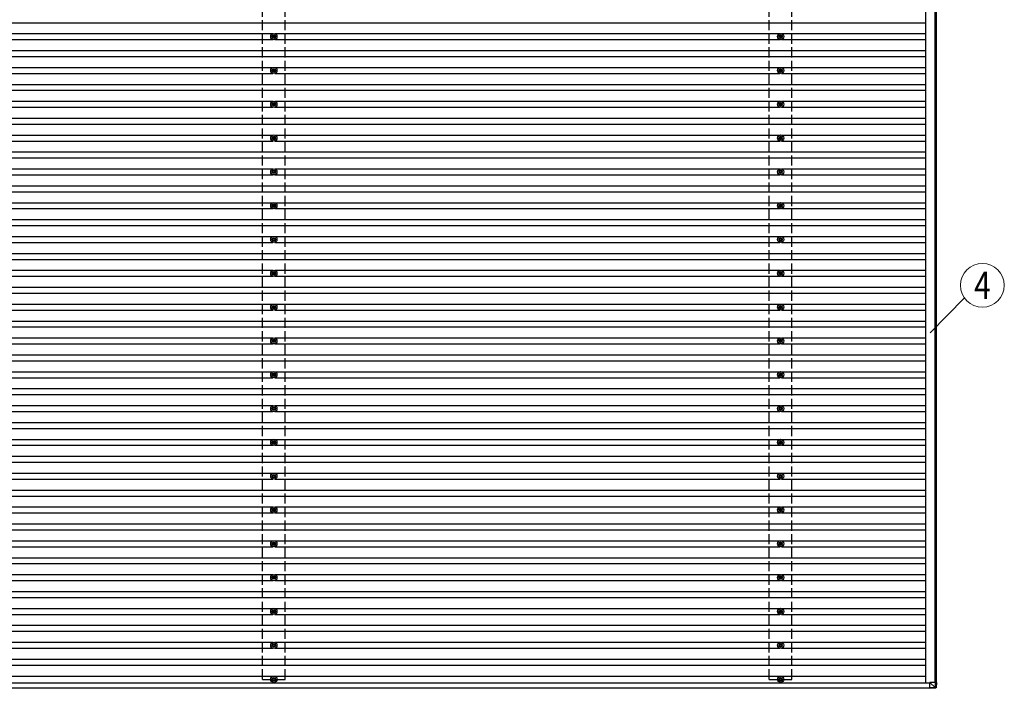
# Model space of a CAD drawing. Units: millimetres. Extents: x 0 to 37845, y 0 to 26730.
# Drawn here: x 18932 to 24760, y 7454 to 11409 of the extents above; entities that cross this region are included whole.
import ezdxf
from ezdxf.enums import TextEntityAlignment as Align

# ---------------------------------------------------------------- set-up
doc = ezdxf.new("R2010")
doc.units = ezdxf.units.MM
doc.linetypes.add('YHIDDEN_1', pattern=[4, 3, -1])
for name, color, linetype, lineweight in [('YKK_13', 4, 'Continuous', 30), ('YKK_A1', 4, 'Continuous', 30), ('YKK_D', 6, 'Continuous', 13)]:
    doc.layers.add(name, color=color, linetype=linetype, lineweight=lineweight)
doc.styles.add('text-b', font='extslim2.shx', dxfattribs={"width": 0.8, "bigfont": 'extfont2.shx'})

msp = doc.modelspace()

# ---------------------------------------------------------------- linework, layer by layer
at = {"layer": 'YKK_13'}
for p, q in [((20430.4, 11310.5), (20426, 11310.5)), ((20434.2, 11318.7), (20434.2, 11314.3)), ((20437.7, 11318.7), (20437.7, 11314.3)), ((20446, 11310.5), (20441.6, 11310.5)), ((23430.4, 11310.5), (23426, 11310.5)), ((23434.2, 11318.7), (23434.2, 11314.3)), ((23437.7, 11318.7), (23437.7, 11314.3)), ((23446, 11310.5), (23441.6, 11310.5)), ((20430.4, 11307), (20426, 11307)), ((20434.2, 11303.2), (20434.2, 11298.7)), ((20437.7, 11303.2), (20437.7, 11298.7)), ((20446, 11307), (20441.6, 11307)), ((23430.4, 11307), (23426, 11307)), ((23434.2, 11303.2), (23434.2, 11298.7)), ((23437.7, 11303.2), (23437.7, 11298.7)), ((23446, 11307), (23441.6, 11307)), ((20430.4, 11110.5), (20426, 11110.5)), ((20430.4, 11107), (20426, 11107)), ((20434.2, 11118.7), (20434.2, 11114.3)), ((20434.2, 11103.2), (20434.2, 11098.7)), ((20437.7, 11118.7), (20437.7, 11114.3)), ((20437.7, 11103.2), (20437.7, 11098.7)), ((20446, 11110.5), (20441.6, 11110.5)), ((20446, 11107), (20441.6, 11107)), ((23430.4, 11110.5), (23426, 11110.5)), ((23430.4, 11107), (23426, 11107)), ((23434.2, 11118.7), (23434.2, 11114.3)), ((23434.2, 11103.2), (23434.2, 11098.7)), ((23437.7, 11118.7), (23437.7, 11114.3)), ((23437.7, 11103.2), (23437.7, 11098.7)), ((23446, 11110.5), (23441.6, 11110.5)), ((23446, 11107), (23441.6, 11107)), ((20430.4, 10910.5), (20426, 10910.5)), ((20430.4, 10907), (20426, 10907)), ((20434.2, 10918.7), (20434.2, 10914.3)), ((20434.2, 10903.2), (20434.2, 10898.7)), ((20437.7, 10918.7), (20437.7, 10914.3)), ((20437.7, 10903.2), (20437.7, 10898.7)), ((20446, 10910.5), (20441.6, 10910.5)), ((20446, 10907), (20441.6, 10907)), ((23430.4, 10910.5), (23426, 10910.5)), ((23430.4, 10907), (23426, 10907)), ((23434.2, 10918.7), (23434.2, 10914.3)), ((23434.2, 10903.2), (23434.2, 10898.7)), ((23437.7, 10918.7), (23437.7, 10914.3)), ((23437.7, 10903.2), (23437.7, 10898.7)), ((23446, 10910.5), (23441.6, 10910.5)), ((23446, 10907), (23441.6, 10907)), ((20430.4, 10710.5), (20426, 10710.5)), ((20430.4, 10707), (20426, 10707)), ((20434.2, 10718.7), (20434.2, 10714.3)), ((20434.2, 10703.2), (20434.2, 10698.7)), ((20437.7, 10718.7), (20437.7, 10714.3)), ((20437.7, 10703.2), (20437.7, 10698.7)), ((20446, 10710.5), (20441.6, 10710.5)), ((20446, 10707), (20441.6, 10707)), ((23430.4, 10710.5), (23426, 10710.5)), ((23430.4, 10707), (23426, 10707)), ((23434.2, 10718.7), (23434.2, 10714.3)), ((23434.2, 10703.2), (23434.2, 10698.7)), ((23437.7, 10718.7), (23437.7, 10714.3)), ((23437.7, 10703.2), (23437.7, 10698.7)), ((23446, 10710.5), (23441.6, 10710.5)), ((23446, 10707), (23441.6, 10707)), ((20430.4, 10510.5), (20426, 10510.5)), ((20430.4, 10507), (20426, 10507)), ((20434.2, 10518.7), (20434.2, 10514.3)), ((20434.2, 10503.2), (20434.2, 10498.7)), ((20437.7, 10518.7), (20437.7, 10514.3)), ((20437.7, 10503.2), (20437.7, 10498.7)), ((20446, 10510.5), (20441.6, 10510.5)), ((20446, 10507), (20441.6, 10507)), ((23430.4, 10510.5), (23426, 10510.5)), ((23430.4, 10507), (23426, 10507)), ((23434.2, 10518.7), (23434.2, 10514.3)), ((23434.2, 10503.2), (23434.2, 10498.7)), ((23437.7, 10518.7), (23437.7, 10514.3)), ((23437.7, 10503.2), (23437.7, 10498.7)), ((23446, 10510.5), (23441.6, 10510.5)), ((23446, 10507), (23441.6, 10507)), ((20434.2, 10318.7), (20434.2, 10314.3)), ((20437.7, 10318.7), (20437.7, 10314.3)), ((23434.2, 10318.7), (23434.2, 10314.3)), ((23437.7, 10318.7), (23437.7, 10314.3)), ((20430.4, 10310.5), (20426, 10310.5)), ((20430.4, 10307), (20426, 10307)), ((20434.2, 10303.2), (20434.2, 10298.7)), ((20437.7, 10303.2), (20437.7, 10298.7)), ((20446, 10310.5), (20441.6, 10310.5)), ((20446, 10307), (20441.6, 10307)), ((23430.4, 10310.5), (23426, 10310.5)), ((23430.4, 10307), (23426, 10307)), ((23434.2, 10303.2), (23434.2, 10298.7)), ((23437.7, 10303.2), (23437.7, 10298.7)), ((23446, 10310.5), (23441.6, 10310.5)), ((23446, 10307), (23441.6, 10307)), ((20430.4, 10110.5), (20426, 10110.5)), ((20430.4, 10107), (20426, 10107)), ((20434.2, 10118.7), (20434.2, 10114.3)), ((20434.2, 10103.2), (20434.2, 10098.7)), ((20437.7, 10118.7), (20437.7, 10114.3)), ((20437.7, 10103.2), (20437.7, 10098.7)), ((20446, 10110.5), (20441.6, 10110.5)), ((20446, 10107), (20441.6, 10107)), ((23430.4, 10110.5), (23426, 10110.5)), ((23430.4, 10107), (23426, 10107)), ((23434.2, 10118.7), (23434.2, 10114.3)), ((23434.2, 10103.2), (23434.2, 10098.7)), ((23437.7, 10118.7), (23437.7, 10114.3)), ((23437.7, 10103.2), (23437.7, 10098.7)), ((23446, 10110.5), (23441.6, 10110.5)), ((23446, 10107), (23441.6, 10107)), ((20430.4, 9910.5), (20426, 9910.5)), ((20434.2, 9918.7), (20434.2, 9914.3)), ((20437.7, 9918.7), (20437.7, 9914.3)), ((20446, 9910.5), (20441.6, 9910.5)), ((23430.4, 9910.5), (23426, 9910.5)), ((23434.2, 9918.7), (23434.2, 9914.3)), ((23437.7, 9918.7), (23437.7, 9914.3)), ((23446, 9910.5), (23441.6, 9910.5)), ((20430.4, 9907), (20426, 9907)), ((20434.2, 9903.2), (20434.2, 9898.7)), ((20437.7, 9903.2), (20437.7, 9898.7)), ((20446, 9907), (20441.6, 9907)), ((23430.4, 9907), (23426, 9907)), ((23434.2, 9903.2), (23434.2, 9898.7)), ((23437.7, 9903.2), (23437.7, 9898.7)), ((23446, 9907), (23441.6, 9907)), ((20430.4, 9710.5), (20426, 9710.5)), ((20430.4, 9707), (20426, 9707)), ((20434.2, 9718.7), (20434.2, 9714.3)), ((20434.2, 9703.2), (20434.2, 9698.7)), ((20437.7, 9718.7), (20437.7, 9714.3)), ((20437.7, 9703.2), (20437.7, 9698.7)), ((20446, 9710.5), (20441.6, 9710.5)), ((20446, 9707), (20441.6, 9707)), ((23430.4, 9710.5), (23426, 9710.5)), ((23430.4, 9707), (23426, 9707)), ((23434.2, 9718.7), (23434.2, 9714.3)), ((23434.2, 9703.2), (23434.2, 9698.7)), ((23437.7, 9718.7), (23437.7, 9714.3)), ((23437.7, 9703.2), (23437.7, 9698.7)), ((23446, 9710.5), (23441.6, 9710.5)), ((23446, 9707), (23441.6, 9707)), ((20430.4, 9510.5), (20426, 9510.5)), ((20430.4, 9507), (20426, 9507)), ((20434.2, 9518.7), (20434.2, 9514.3)), ((20434.2, 9503.2), (20434.2, 9498.7)), ((20437.7, 9518.7), (20437.7, 9514.3)), ((20437.7, 9503.2), (20437.7, 9498.7)), ((20446, 9510.5), (20441.6, 9510.5)), ((20446, 9507), (20441.6, 9507)), ((23430.4, 9510.5), (23426, 9510.5)), ((23430.4, 9507), (23426, 9507)), ((23434.2, 9518.7), (23434.2, 9514.3)), ((23434.2, 9503.2), (23434.2, 9498.7)), ((23437.7, 9518.7), (23437.7, 9514.3)), ((23437.7, 9503.2), (23437.7, 9498.7)), ((23446, 9510.5), (23441.6, 9510.5)), ((23446, 9507), (23441.6, 9507)), ((20430.4, 9310.5), (20426, 9310.5)), ((20430.4, 9307), (20426, 9307)), ((20434.2, 9318.7), (20434.2, 9314.3)), ((20434.2, 9303.2), (20434.2, 9298.7)), ((20437.7, 9318.7), (20437.7, 9314.3)), ((20437.7, 9303.2), (20437.7, 9298.7)), ((20446, 9310.5), (20441.6, 9310.5)), ((20446, 9307), (20441.6, 9307)), ((23430.4, 9310.5), (23426, 9310.5)), ((23430.4, 9307), (23426, 9307)), ((23434.2, 9318.7), (23434.2, 9314.3)), ((23434.2, 9303.2), (23434.2, 9298.7)), ((23437.7, 9318.7), (23437.7, 9314.3)), ((23437.7, 9303.2), (23437.7, 9298.7)), ((23446, 9310.5), (23441.6, 9310.5)), ((23446, 9307), (23441.6, 9307)), ((20430.4, 9110.5), (20426, 9110.5)), ((20430.4, 9107), (20426, 9107)), ((20434.2, 9118.7), (20434.2, 9114.3)), ((20434.2, 9103.2), (20434.2, 9098.7)), ((20437.7, 9118.7), (20437.7, 9114.3)), ((20437.7, 9103.2), (20437.7, 9098.7)), ((20446, 9110.5), (20441.6, 9110.5)), ((20446, 9107), (20441.6, 9107)), ((23430.4, 9110.5), (23426, 9110.5)), ((23430.4, 9107), (23426, 9107)), ((23434.2, 9118.7), (23434.2, 9114.3)), ((23434.2, 9103.2), (23434.2, 9098.7)), ((23437.7, 9118.7), (23437.7, 9114.3)), ((23437.7, 9103.2), (23437.7, 9098.7)), ((23446, 9110.5), (23441.6, 9110.5)), ((23446, 9107), (23441.6, 9107)), ((20434.2, 8918.7), (20434.2, 8914.3)), ((20437.7, 8918.7), (20437.7, 8914.3)), ((23434.2, 8918.7), (23434.2, 8914.3)), ((23437.7, 8918.7), (23437.7, 8914.3)), ((20430.4, 8910.5), (20426, 8910.5)), ((20430.4, 8907), (20426, 8907)), ((20434.2, 8903.2), (20434.2, 8898.7)), ((20437.7, 8903.2), (20437.7, 8898.7)), ((20446, 8910.5), (20441.6, 8910.5)), ((20446, 8907), (20441.6, 8907)), ((23430.4, 8910.5), (23426, 8910.5)), ((23430.4, 8907), (23426, 8907)), ((23434.2, 8903.2), (23434.2, 8898.7)), ((23437.7, 8903.2), (23437.7, 8898.7)), ((23446, 8910.5), (23441.6, 8910.5)), ((23446, 8907), (23441.6, 8907)), ((20430.4, 8710.5), (20426, 8710.5)), ((20430.4, 8707), (20426, 8707)), ((20434.2, 8718.7), (20434.2, 8714.3)), ((20434.2, 8703.2), (20434.2, 8698.7)), ((20437.7, 8718.7), (20437.7, 8714.3)), ((20437.7, 8703.2), (20437.7, 8698.7)), ((20446, 8710.5), (20441.6, 8710.5)), ((20446, 8707), (20441.6, 8707)), ((23430.4, 8710.5), (23426, 8710.5)), ((23430.4, 8707), (23426, 8707)), ((23434.2, 8718.7), (23434.2, 8714.3)), ((23434.2, 8703.2), (23434.2, 8698.7)), ((23437.7, 8718.7), (23437.7, 8714.3)), ((23437.7, 8703.2), (23437.7, 8698.7)), ((23446, 8710.5), (23441.6, 8710.5)), ((23446, 8707), (23441.6, 8707)), ((20430.4, 8510.5), (20426, 8510.5)), ((20434.2, 8518.7), (20434.2, 8514.3)), ((20437.7, 8518.7), (20437.7, 8514.3)), ((20446, 8510.5), (20441.6, 8510.5)), ((23430.4, 8510.5), (23426, 8510.5)), ((23434.2, 8518.7), (23434.2, 8514.3)), ((23437.7, 8518.7), (23437.7, 8514.3)), ((23446, 8510.5), (23441.6, 8510.5)), ((20430.4, 8507), (20426, 8507)), ((20434.2, 8503.2), (20434.2, 8498.7)), ((20437.7, 8503.2), (20437.7, 8498.7)), ((20446, 8507), (20441.6, 8507)), ((23430.4, 8507), (23426, 8507)), ((23434.2, 8503.2), (23434.2, 8498.7)), ((23437.7, 8503.2), (23437.7, 8498.7)), ((23446, 8507), (23441.6, 8507)), ((20430.4, 8310.5), (20426, 8310.5)), ((20430.4, 8307), (20426, 8307)), ((20434.2, 8318.7), (20434.2, 8314.3)), ((20434.2, 8303.2), (20434.2, 8298.7)), ((20437.7, 8318.7), (20437.7, 8314.3)), ((20437.7, 8303.2), (20437.7, 8298.7)), ((20446, 8310.5), (20441.6, 8310.5)), ((20446, 8307), (20441.6, 8307)), ((23430.4, 8310.5), (23426, 8310.5)), ((23430.4, 8307), (23426, 8307)), ((23434.2, 8318.7), (23434.2, 8314.3)), ((23434.2, 8303.2), (23434.2, 8298.7)), ((23437.7, 8318.7), (23437.7, 8314.3)), ((23437.7, 8303.2), (23437.7, 8298.7)), ((23446, 8310.5), (23441.6, 8310.5)), ((23446, 8307), (23441.6, 8307)), ((20430.4, 8110.5), (20426, 8110.5)), ((20430.4, 8107), (20426, 8107)), ((20434.2, 8118.7), (20434.2, 8114.3)), ((20434.2, 8103.2), (20434.2, 8098.7)), ((20437.7, 8118.7), (20437.7, 8114.3)), ((20437.7, 8103.2), (20437.7, 8098.7)), ((20446, 8110.5), (20441.6, 8110.5)), ((20446, 8107), (20441.6, 8107)), ((23430.4, 8110.5), (23426, 8110.5)), ((23430.4, 8107), (23426, 8107)), ((23434.2, 8118.7), (23434.2, 8114.3)), ((23434.2, 8103.2), (23434.2, 8098.7)), ((23437.7, 8118.7), (23437.7, 8114.3)), ((23437.7, 8103.2), (23437.7, 8098.7)), ((23446, 8110.5), (23441.6, 8110.5)), ((23446, 8107), (23441.6, 8107)), ((20430.4, 7910.5), (20426, 7910.5)), ((20430.4, 7907), (20426, 7907)), ((20434.2, 7918.7), (20434.2, 7914.3)), ((20434.2, 7903.2), (20434.2, 7898.7)), ((20437.7, 7918.7), (20437.7, 7914.3)), ((20437.7, 7903.2), (20437.7, 7898.7)), ((20446, 7910.5), (20441.6, 7910.5)), ((20446, 7907), (20441.6, 7907)), ((23430.4, 7910.5), (23426, 7910.5)), ((23430.4, 7907), (23426, 7907)), ((23434.2, 7918.7), (23434.2, 7914.3)), ((23434.2, 7903.2), (23434.2, 7898.7)), ((23437.7, 7918.7), (23437.7, 7914.3)), ((23437.7, 7903.2), (23437.7, 7898.7)), ((23446, 7910.5), (23441.6, 7910.5)), ((23446, 7907), (23441.6, 7907)), ((20430.4, 7710.5), (20426, 7710.5)), ((20430.4, 7707), (20426, 7707)), ((20434.2, 7718.7), (20434.2, 7714.3)), ((20434.2, 7703.2), (20434.2, 7698.7)), ((20437.7, 7718.7), (20437.7, 7714.3)), ((20437.7, 7703.2), (20437.7, 7698.7)), ((20446, 7710.5), (20441.6, 7710.5)), ((20446, 7707), (20441.6, 7707)), ((23430.4, 7710.5), (23426, 7710.5)), ((23430.4, 7707), (23426, 7707)), ((23434.2, 7718.7), (23434.2, 7714.3)), ((23434.2, 7703.2), (23434.2, 7698.7)), ((23437.7, 7718.7), (23437.7, 7714.3)), ((23437.7, 7703.2), (23437.7, 7698.7)), ((23446, 7710.5), (23441.6, 7710.5)), ((23446, 7707), (23441.6, 7707)), ((20430.4, 7507.7), (20426, 7507.7)), ((20430.4, 7504.2), (20426, 7504.2)), ((20434.2, 7516), (20434.2, 7511.6)), ((20434.2, 7500.4), (20434.2, 7496)), ((20437.7, 7516), (20437.7, 7511.6)), ((20437.7, 7500.4), (20437.7, 7496)), ((20446, 7507.7), (20441.6, 7507.7)), ((20446, 7504.2), (20441.6, 7504.2)), ((23430.4, 7507.7), (23426, 7507.7)), ((23430.4, 7504.2), (23426, 7504.2)), ((23434.2, 7516), (23434.2, 7511.6)), ((23434.2, 7500.4), (23434.2, 7496)), ((23437.7, 7516), (23437.7, 7511.6)), ((23437.7, 7500.4), (23437.7, 7496)), ((23446, 7507.7), (23441.6, 7507.7)), ((23446, 7504.2), (23441.6, 7504.2)), ((24319.5, 7488), (24350, 7457.6)), ((24351.9, 7488), (24319.5, 7488)), ((24319.6, 7455.6), (24319.5, 7488)), ((24351.9, 7488), (24350.1, 7457.6)), ((24353.9, 7488), (24351.9, 7488)), ((24352, 7457.5), (24353.9, 7488)), ((24358.7, 7488), (24353.9, 7488)), ((24358.7, 7488), (24356.8, 7457.5)), ((24358.7, 7488), (24356.8, 7457.5)), ((24350, 7457.5), (24319.6, 7455.6)), ((24319.6, 7453.7), (24350.2, 7455.6)), ((24324.4, 7453.7), (24319.6, 7453.7)), ((24354.9, 7455.6), (24324.4, 7453.7)), ((24350, 7457.6), (24350, 7457.5)), ((24350.2, 7455.6), (24354.9, 7455.6)), ((24356.8, 7457.5), (24352, 7457.5)), ((24356.8, 7457.5), (24356.8, 7457.5))]:
    msp.add_line(p, q, dxfattribs=at)
for centre, radius in [((20436, 11308.7), 18.3), ((20436, 11308.7), 10.2), ((20436, 11308.7), 5.85), ((20436, 11308.7), 5.25), ((23436, 11308.7), 18.3), ((23436, 11308.7), 10.2), ((23436, 11308.7), 5.85), ((23436, 11308.7), 5.25), ((20436, 11108.7), 18.3), ((20436, 11108.7), 10.2), ((20436, 11108.7), 5.85), ((20436, 11108.7), 5.25), ((23436, 11108.7), 18.3), ((23436, 11108.7), 10.2), ((23436, 11108.7), 5.85), ((23436, 11108.7), 5.25), ((20436, 10908.7), 18.3), ((20436, 10908.7), 10.2), ((20436, 10908.7), 5.85), ((20436, 10908.7), 5.25), ((23436, 10908.7), 18.3), ((23436, 10908.7), 10.2), ((23436, 10908.7), 5.85), ((23436, 10908.7), 5.25), ((20436, 10708.7), 18.3), ((23436, 10708.7), 18.3), ((20436, 10708.7), 10.2), ((20436, 10708.7), 5.85), ((20436, 10708.7), 5.25), ((23436, 10708.7), 10.2), ((23436, 10708.7), 5.85), ((23436, 10708.7), 5.25), ((20436, 10508.7), 18.3), ((20436, 10508.7), 10.2), ((20436, 10508.7), 5.85), ((20436, 10508.7), 5.25), ((23436, 10508.7), 18.3), ((23436, 10508.7), 10.2), ((23436, 10508.7), 5.85), ((23436, 10508.7), 5.25), ((20436, 10308.7), 18.3), ((20436, 10308.7), 10.2), ((23436, 10308.7), 18.3), ((23436, 10308.7), 10.2), ((20436, 10308.7), 5.85), ((20436, 10308.7), 5.25), ((23436, 10308.7), 5.85), ((23436, 10308.7), 5.25), ((20436, 10108.7), 18.3), ((20436, 10108.7), 10.2), ((20436, 10108.7), 5.85), ((20436, 10108.7), 5.25), ((23436, 10108.7), 18.3), ((23436, 10108.7), 10.2), ((23436, 10108.7), 5.85), ((23436, 10108.7), 5.25), ((20436, 9908.7), 18.3), ((20436, 9908.7), 10.2), ((20436, 9908.7), 5.85), ((20436, 9908.7), 5.25), ((23436, 9908.7), 18.3), ((23436, 9908.7), 10.2), ((23436, 9908.7), 5.85), ((23436, 9908.7), 5.25), ((20436, 9708.7), 18.3), ((20436, 9708.7), 10.2), ((20436, 9708.7), 5.85), ((20436, 9708.7), 5.25), ((23436, 9708.7), 18.3), ((23436, 9708.7), 10.2), ((23436, 9708.7), 5.85), ((23436, 9708.7), 5.25), ((20436, 9508.7), 18.3), ((20436, 9508.7), 10.2), ((20436, 9508.7), 5.85), ((20436, 9508.7), 5.25), ((23436, 9508.7), 18.3), ((23436, 9508.7), 10.2), ((23436, 9508.7), 5.85), ((23436, 9508.7), 5.25), ((20436, 9308.7), 18.3), ((23436, 9308.7), 18.3), ((20436, 9308.7), 10.2), ((20436, 9308.7), 5.85), ((20436, 9308.7), 5.25), ((23436, 9308.7), 10.2), ((23436, 9308.7), 5.85), ((23436, 9308.7), 5.25), ((20436, 9108.7), 18.3), ((20436, 9108.7), 10.2), ((20436, 9108.7), 5.85), ((20436, 9108.7), 5.25), ((23436, 9108.7), 18.3), ((23436, 9108.7), 10.2), ((23436, 9108.7), 5.85), ((23436, 9108.7), 5.25), ((20436, 8908.7), 18.3), ((20436, 8908.7), 10.2), ((23436, 8908.7), 18.3), ((23436, 8908.7), 10.2), ((20436, 8908.7), 5.85), ((20436, 8908.7), 5.25), ((23436, 8908.7), 5.85), ((23436, 8908.7), 5.25), ((20436, 8708.7), 18.3), ((20436, 8708.7), 10.2), ((20436, 8708.7), 5.85), ((20436, 8708.7), 5.25), ((23436, 8708.7), 18.3), ((23436, 8708.7), 10.2), ((23436, 8708.7), 5.85), ((23436, 8708.7), 5.25), ((20436, 8508.7), 18.3), ((20436, 8508.7), 10.2), ((20436, 8508.7), 5.85), ((20436, 8508.7), 5.25), ((23436, 8508.7), 18.3), ((23436, 8508.7), 10.2), ((23436, 8508.7), 5.85), ((23436, 8508.7), 5.25), ((20436, 8308.7), 18.3), ((20436, 8308.7), 10.2), ((20436, 8308.7), 5.85), ((20436, 8308.7), 5.25), ((23436, 8308.7), 18.3), ((23436, 8308.7), 10.2), ((23436, 8308.7), 5.85), ((23436, 8308.7), 5.25), ((20436, 8108.7), 18.3), ((20436, 8108.7), 10.2), ((20436, 8108.7), 5.85), ((20436, 8108.7), 5.25), ((23436, 8108.7), 18.3), ((23436, 8108.7), 10.2), ((23436, 8108.7), 5.85), ((23436, 8108.7), 5.25), ((20436, 7908.7), 18.3), ((20436, 7908.7), 10.2), ((20436, 7908.7), 5.85), ((20436, 7908.7), 5.25), ((23436, 7908.7), 18.3), ((23436, 7908.7), 10.2), ((23436, 7908.7), 5.85), ((23436, 7908.7), 5.25), ((20436, 7708.7), 18.3), ((20436, 7708.7), 10.2), ((20436, 7708.7), 5.85), ((20436, 7708.7), 5.25), ((23436, 7708.7), 18.3), ((23436, 7708.7), 10.2), ((23436, 7708.7), 5.85), ((23436, 7708.7), 5.25), ((20436, 7506), 18.3), ((23436, 7506), 18.3), ((20436, 7506), 10.2), ((20436, 7506), 5.85), ((20436, 7506), 5.25), ((23436, 7506), 10.2), ((23436, 7506), 5.85), ((23436, 7506), 5.25)]:
    msp.add_circle(centre, radius, dxfattribs=at)
for centre, radius, start, end in [((24351.1, 7467.9), 10.4, 263.83817, 275.19336), ((24362.9, 7457.8), 12.9, 181.47423, 189.91321), ((24350, 7457.6), 2, 273.51593, 356.51592)]:
    msp.add_arc(centre, radius, start, end, dxfattribs=at)
at = {"layer": 'YKK_13', "extrusion": (0, 0, -1)}
for centre, major_axis, ratio, start_param, end_param in [((24319.6, 7455.8), (0, -2), 0.033268, 0, 1.518534), ((24352.2, 7493.6), (-2.1, -36.1), 0.055348, 0.000082, 0.049149), ((24350, 7457.6), (2, -0.12), 0.02656, 0.033298, 1.551832), ((24354.8, 7457.6), (-0.56, -1.92), 0.998105, 4.489873, 5.938497)]:
    msp.add_ellipse(centre, major_axis=major_axis, ratio=ratio, start_param=start_param, end_param=end_param, dxfattribs=at)
at = {"layer": 'YKK_A1'}
for p, q in [((24293, 15331.7), (24293, 7485.7)), ((24351.8, 7488), (24351.8, 15330.3)), ((24356.4, 15330.3), (24356.4, 7488)), ((13574.6, 11391.2), (24293, 11391.2)), ((17441.2, 11326.2), (20430.8, 11326.2)), ((20441.2, 11326.2), (23430.8, 11326.2)), ((23441.2, 11326.2), (24293, 11326.2)), ((17441.2, 11291.2), (20430.8, 11291.2)), ((20441.2, 11291.2), (23430.8, 11291.2)), ((23441.2, 11291.2), (24293, 11291.2)), ((13574.6, 11226.2), (24293, 11226.2)), ((13574.6, 11191.2), (24293, 11191.2)), ((17441.2, 11126.2), (20430.8, 11126.2)), ((17441.2, 11091.2), (20430.8, 11091.2)), ((20441.2, 11126.2), (23430.8, 11126.2)), ((20441.2, 11091.2), (23430.8, 11091.2)), ((23441.2, 11126.2), (24293, 11126.2)), ((23441.2, 11091.2), (24293, 11091.2)), ((13574.6, 11026.2), (24293, 11026.2)), ((13574.6, 10991.2), (24293, 10991.2)), ((17441.2, 10926.2), (20430.8, 10926.2)), ((20441.2, 10926.2), (23430.8, 10926.2)), ((23441.2, 10926.2), (24293, 10926.2)), ((17441.2, 10891.2), (20430.8, 10891.2)), ((20441.2, 10891.2), (23430.8, 10891.2)), ((23441.2, 10891.2), (24293, 10891.2)), ((13574.6, 10826.2), (24293, 10826.2)), ((13574.6, 10791.2), (24293, 10791.2)), ((17441.2, 10726.2), (20430.8, 10726.2)), ((20441.2, 10726.2), (23430.8, 10726.2)), ((23441.2, 10726.2), (24293, 10726.2)), ((17441.2, 10691.2), (20430.8, 10691.2)), ((20441.2, 10691.2), (23430.8, 10691.2)), ((23441.2, 10691.2), (24293, 10691.2)), ((13574.6, 10626.2), (24293, 10626.2)), ((13574.6, 10591.2), (24293, 10591.2)), ((17441.2, 10526.2), (20430.8, 10526.2)), ((20441.2, 10526.2), (23430.8, 10526.2)), ((23441.2, 10526.2), (24293, 10526.2)), ((17441.2, 10491.2), (20430.8, 10491.2)), ((20441.2, 10491.2), (23430.8, 10491.2)), ((23441.2, 10491.2), (24293, 10491.2)), ((13574.6, 10426.2), (24293, 10426.2)), ((13574.6, 10391.2), (24293, 10391.2)), ((17441.2, 10326.2), (20430.8, 10326.2)), ((20441.2, 10326.2), (23430.8, 10326.2)), ((23441.2, 10326.2), (24293, 10326.2)), ((17441.2, 10291.2), (20430.8, 10291.2)), ((20441.2, 10291.2), (23430.8, 10291.2)), ((23441.2, 10291.2), (24293, 10291.2)), ((13574.6, 10226.2), (24293, 10226.2)), ((13574.6, 10191.2), (24293, 10191.2)), ((17441.2, 10126.2), (20430.8, 10126.2)), ((17441.2, 10091.2), (20430.8, 10091.2)), ((20441.2, 10126.2), (23430.8, 10126.2)), ((20441.2, 10091.2), (23430.8, 10091.2)), ((23441.2, 10126.2), (24293, 10126.2)), ((23441.2, 10091.2), (24293, 10091.2)), ((13574.6, 10026.2), (24293, 10026.2)), ((13574.6, 9991.2), (24293, 9991.2)), ((17441.2, 9926.2), (20430.8, 9926.2)), ((20441.2, 9926.2), (23430.8, 9926.2)), ((23441.2, 9926.2), (24293, 9926.2)), ((17441.2, 9891.2), (20430.8, 9891.2)), ((20441.2, 9891.2), (23430.8, 9891.2)), ((23441.2, 9891.2), (24293, 9891.2)), ((13574.6, 9826.2), (24293, 9826.2)), ((13574.6, 9791.2), (24293, 9791.2)), ((17441.2, 9726.2), (20430.8, 9726.2)), ((17441.2, 9691.2), (20430.8, 9691.2)), ((20441.2, 9726.2), (23430.8, 9726.2)), ((20441.2, 9691.2), (23430.8, 9691.2)), ((23441.2, 9726.2), (24293, 9726.2)), ((23441.2, 9691.2), (24293, 9691.2)), ((13574.6, 9626.2), (24293, 9626.2)), ((13574.6, 9591.2), (24293, 9591.2)), ((17441.2, 9526.2), (20430.8, 9526.2)), ((20441.2, 9526.2), (23430.8, 9526.2)), ((23441.2, 9526.2), (24293, 9526.2)), ((17441.2, 9491.2), (20430.8, 9491.2)), ((20441.2, 9491.2), (23430.8, 9491.2)), ((23441.2, 9491.2), (24293, 9491.2)), ((13574.6, 9426.2), (24293, 9426.2)), ((13574.6, 9391.2), (24293, 9391.2)), ((17441.2, 9326.2), (20430.8, 9326.2)), ((20441.2, 9326.2), (23430.8, 9326.2)), ((23441.2, 9326.2), (24293, 9326.2)), ((17441.2, 9291.2), (20430.8, 9291.2)), ((20441.2, 9291.2), (23430.8, 9291.2)), ((23441.2, 9291.2), (24293, 9291.2)), ((13574.6, 9226.2), (24293, 9226.2)), ((13574.6, 9191.2), (24293, 9191.2)), ((17441.2, 9126.2), (20430.8, 9126.2)), ((20441.2, 9126.2), (23430.8, 9126.2)), ((23441.2, 9126.2), (24293, 9126.2)), ((17441.2, 9091.2), (20430.8, 9091.2)), ((20441.2, 9091.2), (23430.8, 9091.2)), ((23441.2, 9091.2), (24293, 9091.2)), ((13574.6, 9026.2), (24293, 9026.2)), ((13574.6, 8991.2), (24293, 8991.2)), ((17441.2, 8926.2), (20430.8, 8926.2)), ((20441.2, 8926.2), (23430.8, 8926.2)), ((23441.2, 8926.2), (24293, 8926.2)), ((17441.2, 8891.2), (20430.8, 8891.2)), ((20441.2, 8891.2), (23430.8, 8891.2)), ((23441.2, 8891.2), (24293, 8891.2)), ((13574.6, 8826.2), (24293, 8826.2)), ((13574.6, 8791.2), (24293, 8791.2)), ((17441.2, 8726.2), (20430.8, 8726.2)), ((17441.2, 8691.2), (20430.8, 8691.2)), ((20441.2, 8726.2), (23430.8, 8726.2)), ((20441.2, 8691.2), (23430.8, 8691.2)), ((23441.2, 8726.2), (24293, 8726.2)), ((23441.2, 8691.2), (24293, 8691.2)), ((13574.6, 8626.2), (24293, 8626.2)), ((13574.6, 8591.2), (24293, 8591.2)), ((17441.2, 8526.2), (20430.8, 8526.2)), ((20441.2, 8526.2), (23430.8, 8526.2)), ((23441.2, 8526.2), (24293, 8526.2)), ((17441.2, 8491.2), (20430.8, 8491.2)), ((20441.2, 8491.2), (23430.8, 8491.2)), ((23441.2, 8491.2), (24293, 8491.2)), ((13574.6, 8426.2), (24293, 8426.2)), ((13574.6, 8391.2), (24293, 8391.2)), ((17441.2, 8326.2), (20430.8, 8326.2)), ((17441.2, 8291.2), (20430.8, 8291.2)), ((20441.2, 8326.2), (23430.8, 8326.2)), ((20441.2, 8291.2), (23430.8, 8291.2)), ((23441.2, 8326.2), (24293, 8326.2)), ((23441.2, 8291.2), (24293, 8291.2)), ((13574.6, 8226.2), (24293, 8226.2)), ((13574.6, 8191.2), (24293, 8191.2)), ((17441.2, 8126.2), (20430.8, 8126.2)), ((20441.2, 8126.2), (23430.8, 8126.2)), ((23441.2, 8126.2), (24293, 8126.2)), ((17441.2, 8091.2), (20430.8, 8091.2)), ((20441.2, 8091.2), (23430.8, 8091.2)), ((23441.2, 8091.2), (24293, 8091.2)), ((13574.6, 8026.2), (24293, 8026.2)), ((13574.6, 7991.2), (24293, 7991.2)), ((17441.2, 7926.2), (20430.8, 7926.2)), ((17441.2, 7891.2), (20430.8, 7891.2)), ((20441.2, 7926.2), (23430.8, 7926.2)), ((20441.2, 7891.2), (23430.8, 7891.2)), ((23441.2, 7926.2), (24293, 7926.2)), ((23441.2, 7891.2), (24293, 7891.2)), ((13574.6, 7826.2), (24293, 7826.2)), ((13574.6, 7791.2), (24293, 7791.2)), ((17441.2, 7726.2), (20430.8, 7726.2)), ((20441.2, 7726.2), (23430.8, 7726.2)), ((23441.2, 7726.2), (24293, 7726.2)), ((17441.2, 7691.2), (20430.8, 7691.2)), ((20441.2, 7691.2), (23430.8, 7691.2)), ((23441.2, 7691.2), (24293, 7691.2)), ((13574.6, 7626.2), (24293, 7626.2)), ((13574.6, 7591.2), (24293, 7591.2)), ((13574.6, 7526.2), (24293, 7526.2)), ((13549.9, 7485.7), (24319.5, 7485.7)), ((13554.8, 7456.7), (24319.6, 7456.7))]:
    msp.add_line(p, q, dxfattribs=at)
at = {"layer": 'YKK_A1', "linetype": 'YHIDDEN_1', "ltscale": 20}
for p, q in [((20369, 7506), (20369, 15308.7)), ((20503, 7506), (20503, 15308.7)), ((23369, 7506), (23369, 15308.7)), ((23503, 7506), (23503, 15308.7)), ((20369, 7506), (20503, 7506)), ((23369, 7506), (23503, 7506))]:
    msp.add_line(p, q, dxfattribs=at)
at = {"layer": 'YKK_D'}
msp.add_line((24321, 9555.9), (24524.8, 9763.2), dxfattribs=at)
msp.add_circle((24630.7, 9837.9), 129.6, dxfattribs=at)

# ---------------------------------------------------------------- texts
at = {"layer": 'YKK_D', "style": 'text-b', "width": 0.8}
msp.add_text('4', height=162, dxfattribs=at).set_placement((24630.7, 9837.9), align=Align.MIDDLE_CENTER)

doc.saveas('drawing.dxf')
